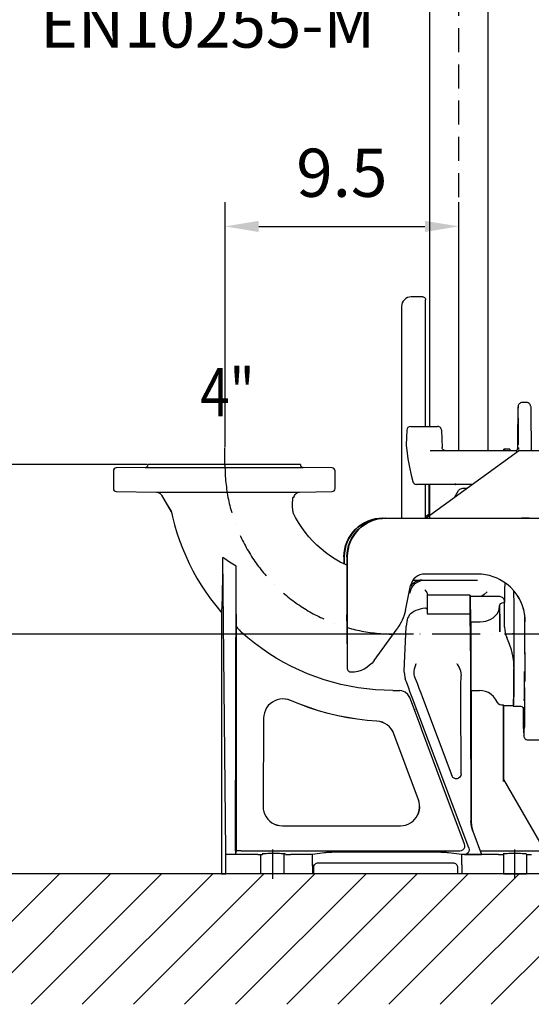
# Model space of a CAD drawing. Extents: x 0 to 13400, y 0 to 8910.
# Drawn here: x 11329 to 11860, y 3147 to 4170 of the extents above; entities that cross this region are included whole.
import ezdxf
from ezdxf.enums import TextEntityAlignment as Align

# ---------------------------------------------------------------- set-up
doc = ezdxf.new("R2010")
doc.units = 0
doc.header["$LTSCALE"] = 5
doc.header["$MEASUREMENT"] = 0
doc.linetypes.add('GEN7', pattern=[15, 10, -2.5, 0, -2.5])
doc.linetypes.add('GEN7A', pattern=[7.5, 5, -1.25, 0, -1.25])
doc.layers.get('0').update_dxf_attribs({"linetype": 'CONTINUOUS'})
for name, color, linetype in [('6', 2, 'CONTINUOUS'), ('7', 4, 'GEN7'), ('7A', 4, 'GEN7A'), ('8', 1, 'CONTINUOUS')]:
    doc.layers.add(name, color=color, linetype=linetype)
doc.styles.add('ISO', font='GENISO.SHX')
doc.styles.get("Standard").update_dxf_attribs({"font": 'GENISO'})
doc.styles.add('SYMBOL2', font='GENISO.SHX')
doc.dimstyles.new('GEN-ISO', dxfattribs={"dimtxt": 50, "dimasz": 50, "dimexe": 40, "dimexo": 1, "dimgap": 30, "dimtad": 0, "dimtih": 1, "dimtoh": 1, "dimdec": 1, "dimdsep": 46, "dimtxsty": 'ISO', "dimcen": 2, "dimclrd": 256, "dimclre": 256, "dimclrt": 2, "dimadec": 0, "dimazin": 0, "dimtp": 0.1, "dimtm": 0.1, "dimtfac": 0.05, "dimtdec": 1, "dimtix": 1, "dimtmove": 2, "dimatfit": 3, "dimfxl": 1, "dimtolj": 1, "dimarcsym": 0})

# ---------------------------------------------------------------- blocks, each defined once
blk = doc.blocks.new('*D101')
at = {"color": 3}
for p, q in [((11784.6, 4517), (11784.6, 4771.5)), ((11882.1, 3612.8), (11882.1, 4771.5)), ((11749.6, 4746.5), (11714.6, 4746.5)), ((11882.1, 4746.5), (11784.6, 4746.5)), ((11917.1, 4746.5), (11952.1, 4746.5))]:
    blk.add_line(p, q, dxfattribs=at)
for points in [[(11749.6, 4752.4), (11749.6, 4740.7), (11784.6, 4746.5)], [(11917.1, 4752.4), (11917.1, 4740.7), (11882.1, 4746.5)]]:
    blk.add_solid(points, dxfattribs=at)
at = {"color": 2, "insert": (11833.3, 4802.4), "char_height": 50, "attachment_point": 5, "style": 'ISO'}
blk.add_mtext('\\A1;3.8', dxfattribs=at)
blk = doc.blocks.new('*X134')
at = {"layer": '8', "linetype": 'Continuous'}
for p, q in [((11234.9, 3147.5), (11370.2, 3282.8)), ((11287.9, 3147.5), (11423.2, 3282.8)), ((11340.9, 3147.5), (11476.3, 3282.8)), ((11394, 3147.5), (11529.3, 3282.8)), ((11447, 3147.5), (11582.3, 3282.8)), ((11500, 3147.5), (11635.4, 3282.8)), ((11553.1, 3147.5), (11688.4, 3282.8)), ((11606.1, 3147.5), (11741.4, 3282.8)), ((11659.1, 3147.5), (11794.5, 3282.8)), ((11712.2, 3147.5), (11847.5, 3282.8)), ((11765.2, 3147.5), (11900.5, 3282.8)), ((11818.2, 3147.5), (11953.6, 3282.8))]:
    blk.add_line(p, q, dxfattribs=at)
blk = doc.blocks.new('*D74')
at = {"color": 3}
for p, q in [((11542.1, 3726), (11542.1, 3980)), ((11784.6, 3726), (11784.6, 3980)), ((11577.1, 3955), (11749.6, 3955))]:
    blk.add_line(p, q, dxfattribs=at)
for points in [[(11577.1, 3960.8), (11577.1, 3949.2), (11542.1, 3955)], [(11749.6, 3960.8), (11749.6, 3949.2), (11784.6, 3955)]]:
    blk.add_solid(points, dxfattribs=at)
at = {"color": 2, "insert": (11663.3, 4010.7), "char_height": 50, "attachment_point": 5, "style": 'ISO'}
blk.add_mtext('\\A1;9.5', dxfattribs=at)
blk = doc.blocks.new('*D88')
at = {"color": 3}
for p, q in [((11737.6, 3531.8), (11281.5, 3531.8)), ((11306.5, 3317.8), (11306.5, 3496.8)), ((11537.5, 3282.8), (11281.5, 3282.8))]:
    blk.add_line(p, q, dxfattribs=at)
for points in [[(11300.7, 3496.8), (11312.4, 3496.8), (11306.5, 3531.8)], [(11300.7, 3317.8), (11312.4, 3317.8), (11306.5, 3282.8)]]:
    blk.add_solid(points, dxfattribs=at)
at = {"color": 2, "insert": (11250, 3407.3), "char_height": 50, "attachment_point": 5, "rotation": 90, "style": 'ISO'}
blk.add_mtext('\\A1;9.8', dxfattribs=at)
blk = doc.blocks.new('*D71')
at = {"color": 3}
for p, q in [((11461.3, 3707.8), (11108.4, 3707.8)), ((11133.4, 3672.8), (11133.4, 3317.8)), ((11537.5, 3282.8), (11108.4, 3282.8))]:
    blk.add_line(p, q, dxfattribs=at)
for points in [[(11127.6, 3672.8), (11139.2, 3672.8), (11133.4, 3707.8)], [(11127.6, 3317.8), (11139.2, 3317.8), (11133.4, 3282.8)]]:
    blk.add_solid(points, dxfattribs=at)
at = {"color": 2, "insert": (11077.1, 3495.3), "char_height": 50, "attachment_point": 5, "rotation": 90, "style": 'ISO'}
blk.add_mtext('\\A1;16.7', dxfattribs=at)

msp = doc.modelspace()

# ---------------------------------------------------------------- linework, layer by layer
for p, q in [((11754.415, 5309.767), (11754.415, 3747.229)), ((11814.715, 5309.767), (11814.715, 3722.229)), ((11754.415, 3687.229), (11754.415, 3652.079)), ((11579.441, 3282.838), (11579.441, 3302.875)), ((11603.45, 3282.838), (11603.45, 3303.757)), ((12992.242, 3282.838), (10968.95, 3282.838)), ((11830.994, 3282.838), (11854.994, 3282.838))]:
    msp.add_line(p, q)
at = {"color": 7, "linetype": 'Continuous'}
for p, q in [((11747.295, 3881.838), (11735.294, 3881.838)), ((11750.294, 3747.229), (11750.294, 3878.839)), ((11725.296, 3871.84), (11725.296, 3652.079)), ((11855.248, 3772.079), (11850.248, 3772.079)), ((11846.042, 3759.893), (11845.69, 3725.635)), ((11859.455, 3759.893), (11859.807, 3725.635)), ((11730.736, 3743.375), (11730.179, 3728.17)), ((11734.727, 3747.229), (11745.934, 3747.229)), ((11745.934, 3747.229), (11762.758, 3747.229)), ((11766.756, 3743.368), (11767.388, 3725.46)), ((11846.539, 3721.675), (11750.745, 3652.079)), ((11755.114, 3722.229), (11777.974, 3722.229)), ((11777.974, 3722.229), (11843.763, 3722.229)), ((11813.902, 3722.229), (11825.701, 3722.229)), ((11831.224, 3723.729), (11831.224, 3722.229)), ((11831.275, 3723.729), (11831.275, 3722.229)), ((11831.387, 3723.729), (11831.387, 3722.229)), ((11831.389, 3723.729), (11831.387, 3723.729)), ((11831.389, 3723.729), (11831.389, 3722.229)), ((11831.605, 3723.729), (11831.389, 3723.729)), ((11831.605, 3723.729), (11831.605, 3722.229)), ((11831.617, 3723.729), (11831.605, 3723.729)), ((11831.617, 3723.729), (11831.617, 3722.229)), ((11832.242, 3723.729), (11831.617, 3723.729)), ((11832.242, 3723.729), (11832.242, 3722.229)), ((11837.668, 3723.729), (11832.242, 3723.729)), ((11837.668, 3723.729), (11837.668, 3722.229)), ((11837.721, 3723.729), (11837.721, 3722.229)), ((11845.204, 3722.079), (11844.825, 3722.079)), ((11844.86, 3722.079), (11844.848, 3722.079)), ((11845.204, 3722.079), (11844.86, 3722.079)), ((11845.677, 3724.056), (11845.672, 3724.079)), ((11851.094, 3722.079), (11847.747, 3722.079)), ((11875.109, 3722.079), (11851.094, 3722.079)), ((11426.267, 3701.262), (11426.267, 3682.786)), ((11459.319, 3704.787), (11429.214, 3704.261)), ((11459.319, 3704.787), (11623.214, 3704.787)), ((11620.267, 3707.838), (11462.267, 3707.838)), ((11572.134, 3707.838), (11567.765, 3707.838)), ((11653.319, 3704.261), (11623.214, 3704.787)), ((11656.267, 3682.786), (11656.267, 3701.262)), ((11429.214, 3679.787), (11471.124, 3679.055)), ((11619.48, 3679.196), (11653.319, 3679.787)), ((11777.912, 3687.229), (11740.695, 3687.229)), ((11751.964, 3687.229), (11750.294, 3687.229)), ((11750.294, 3652.079), (11750.294, 3687.229)), ((11753.602, 3687.229), (11751.964, 3687.229)), ((11753.602, 3687.229), (11753.602, 3654.257)), ((11799.126, 3687.229), (11777.912, 3687.229)), ((11780.364, 3673.598), (11784.457, 3680.688)), ((11781.253, 3687.229), (11781.253, 3687.999)), ((11781.253, 3687.229), (11781.638, 3687.229)), ((11788.786, 3683.187), (11793.563, 3683.187)), ((11471.134, 3679.056), (11471.094, 3679.056)), ((11476.192, 3676.045), (11486.191, 3658.638)), ((11613.419, 3656.377), (11613.4, 3656.378)), ((11705.553, 3652.079), (11705.564, 3652.079)), ((11705.564, 3652.079), (11708.611, 3652.079)), ((11705.892, 3652.079), (11705.903, 3652.079)), ((11705.903, 3652.079), (11708.611, 3652.079)), ((11708.611, 3652.079), (11708.622, 3652.079)), ((11708.622, 3652.079), (11849.614, 3652.079)), ((11708.95, 3652.079), (11708.961, 3652.079)), ((11708.961, 3652.079), (11875.109, 3652.079)), ((11753.602, 3655.983), (11750.294, 3653.601)), ((11857.701, 3652.079), (11849.614, 3652.079)), ((11857.701, 3652.079), (11857.854, 3652.079)), ((11542.84, 3306.318), (11540.002, 3611.3)), ((11665.555, 3612.079), (11665.555, 3604.656)), ((11665.894, 3612.079), (11665.894, 3604.485)), ((11668.614, 3612.079), (11668.614, 3550.692)), ((11668.952, 3612.079), (11668.952, 3508.087)), ((11553.054, 3306.318), (11553.688, 3602.291)), ((11737.276, 3587.838), (11746.754, 3587.838)), ((11746.754, 3587.838), (11749.426, 3587.838)), ((11749.426, 3587.838), (11755.275, 3587.838)), ((11803.954, 3594.15), (11749.458, 3594.15)), ((11755.275, 3587.838), (11786.699, 3587.838)), ((11786.699, 3587.838), (11801.53, 3587.838)), ((11801.53, 3587.838), (11804.051, 3587.838)), ((11729.217, 3556.328), (11734.718, 3582.212)), ((11734.717, 3582.212), (11734.718, 3582.212)), ((11752.021, 3572.664), (11796.111, 3572.664)), ((11796.111, 3572.664), (11796.862, 3570.656)), ((11796.111, 3572.664), (11796.111, 3552.664)), ((11805.394, 3570.656), (11796.862, 3570.656)), ((11797.033, 3544.51), (11796.862, 3570.656)), ((11827.265, 3570.656), (11805.394, 3570.656)), ((11752.024, 3557.368), (11751.939, 3552.664)), ((11827.069, 3560.662), (11827.073, 3561.051)), ((11832.111, 3564.528), (11831.611, 3564.528)), ((11832.219, 3564.445), (11832.111, 3564.528)), ((11832.219, 3564.445), (11832.21, 3565.744)), ((11538.474, 3554.167), (11538.474, 3282.838)), ((11729.215, 3556.328), (11729.217, 3556.328)), ((11731.227, 3546.852), (11730.198, 3540.101)), ((11751.939, 3552.664), (11796.111, 3552.664)), ((11796.111, 3552.664), (11796.669, 3501.17)), ((11553.981, 3306.716), (11553.981, 3539.653)), ((11668.62, 3546.551), (11668.766, 3496.465)), ((11696.89, 3504.487), (11720.773, 3537.361)), ((11720.771, 3537.361), (11720.773, 3537.361)), ((11728.339, 3501.17), (11730.151, 3539.631)), ((11797.033, 3544.51), (11806.894, 3544.51)), ((11841.249, 3532.079), (11841.249, 3532.849)), ((11841.249, 3532.079), (11841.634, 3532.079)), ((11696.888, 3504.487), (11696.89, 3504.487)), ((11669.375, 3494.344), (11669.572, 3494.029)), ((11796.744, 3488.775), (11796.744, 3488.901)), ((11797.151, 3488.863), (11797.151, 3488.814)), ((11716.333, 3473.248), (11723.448, 3473.248)), ((11744.804, 3436.453), (11733.781, 3466.041)), ((11795.177, 3309.761), (11736.31, 3466.121)), ((11746.919, 3466.121), (11777.507, 3384.875)), ((11787.17, 3386.657), (11786.885, 3466.121)), ((11796.885, 3466.121), (11797.345, 3337.532)), ((11797.378, 3473.248), (11806.327, 3473.248)), ((11831.204, 3458.166), (11828.909, 3458.166)), ((11831.204, 3378.782), (11831.204, 3458.166)), ((11831.25, 3380.78), (11831.25, 3457.838)), ((11831.25, 3457.838), (11841.249, 3457.838)), ((11841.249, 3457.079), (11848.318, 3456.955)), ((11582.164, 3444.609), (11581.639, 3352.953)), ((11739.115, 3453.764), (11739.115, 3453.765)), ((11739.197, 3453.515), (11739.115, 3453.765)), ((11739.115, 3453.765), (11739.115, 3453.764)), ((11739.197, 3453.515), (11739.115, 3453.764)), ((11739.115, 3453.764), (11739.197, 3453.515)), ((11739.115, 3453.764), (11739.115, 3453.764)), ((11742.823, 3359.826), (11717.261, 3428.375)), ((11856.248, 3422.079), (11875.109, 3422.079)), ((11831.21, 3380.752), (11831.25, 3380.78)), ((11873.828, 3307.028), (11831.25, 3380.78)), ((11601.638, 3332.838), (11724.085, 3332.838)), ((11799.268, 3327.072), (11808.342, 3302.97)), ((11799.305, 3327.061), (11803.345, 3316.233)), ((11543.014, 3302.838), (11542.971, 3302.878)), ((11576.012, 3302.838), (11543.014, 3302.838)), ((11543.014, 3282.838), (11543.014, 3302.838)), ((11553.024, 3302.878), (11553.981, 3306.716)), ((11558.926, 3306.845), (11785.909, 3306.845)), ((11580.685, 3303.624), (11580.958, 3302.969)), ((11604.956, 3302.969), (11604.683, 3303.624)), ((11633.009, 3302.838), (11610.01, 3302.838)), ((11645.448, 3304.808), (11633.009, 3302.838)), ((11633.009, 3293.333), (11633.009, 3302.838)), ((11744.104, 3305.457), (11674.72, 3305.457)), ((11788, 3302.838), (11773.918, 3304.808)), ((11788, 3293.333), (11788, 3302.838)), ((11825.998, 3302.838), (11788, 3302.838)), ((11790.558, 3302.97), (11808.342, 3302.97)), ((11806.884, 3306.845), (11872.735, 3306.845)), ((11830.67, 3303.624), (11830.943, 3302.969)), ((11830.994, 3302.969), (11830.994, 3282.838)), ((11854.941, 3302.969), (11854.668, 3303.624)), ((11854.941, 3302.969), (11854.994, 3282.838)), ((11639.053, 3294.445), (11778.461, 3294.445)), ((11788, 3292.239), (11788, 3293.333)), ((11788, 3292.239), (11788, 3282.838)), ((11538.474, 3282.838), (11543.014, 3282.838)), ((11576.012, 3282.838), (11543.014, 3282.838)), ((11580.958, 3282.838), (11576.012, 3282.838)), ((11604.683, 3282.838), (11580.958, 3282.838)), ((11604.956, 3282.838), (11604.683, 3282.838)), ((11610.01, 3282.838), (11604.956, 3282.838)), ((11633.009, 3282.838), (11610.01, 3282.838)), ((11633.009, 3291.117), (11633.009, 3282.838)), ((11634.054, 3282.838), (11633.009, 3282.838)), ((11634.054, 3289.446), (11634.054, 3282.838)), ((11783.46, 3289.446), (11783.46, 3282.838)), ((11788, 3282.838), (11783.46, 3282.838)), ((11825.998, 3282.838), (11788, 3282.838))]:
    msp.add_line(p, q, dxfattribs=at)
for points in [[(11735.294, 3881.838), (11733.343, 3881.646), (11731.467, 3881.077), (11729.739, 3880.153), (11728.224, 3878.91), (11726.981, 3877.395), (11726.057, 3875.666), (11725.488, 3873.79), (11725.296, 3871.84)], [(11747.295, 3881.838), (11747.88, 3881.781), (11748.443, 3881.61), (11748.961, 3881.333), (11749.416, 3880.96), (11749.789, 3880.505), (11750.066, 3879.987), (11750.237, 3879.424), (11750.294, 3878.839)], [(11850.25, 3772.043), (11849.756, 3772.048), (11848.738, 3771.783), (11847.93, 3771.339), (11847.312, 3770.796), (11846.866, 3770.218), (11846.575, 3769.669), (11846.409, 3769.218), (11846.325, 3768.892), (11846.278, 3768.641), (11846.245, 3768.392), (11846.218, 3768.1), (11846.184, 3767.49), (11846.183, 3767.477)], [(11859.264, 3768.264), (11859.262, 3768.293), (11859.218, 3768.643), (11859.139, 3769.034), (11859.014, 3769.438), (11858.746, 3770.025), (11858.316, 3770.647), (11857.683, 3771.253), (11856.832, 3771.752), (11855.824, 3772.037), (11855.249, 3772.043)], [(11846.18, 3767.303), (11846.151, 3766.505), (11846.121, 3765.303), (11846.092, 3763.786), (11846.066, 3761.975), (11846.042, 3759.893)], [(11846.456, 3759.893), (11846.431, 3761.975), (11846.405, 3763.786), (11846.376, 3765.303), (11846.346, 3766.505), (11846.314, 3767.375), (11846.284, 3767.873)], [(11859.28, 3767.914), (11859.281, 3767.902), (11859.313, 3767.375), (11859.345, 3766.505), (11859.376, 3765.303), (11859.404, 3763.786), (11859.431, 3761.975), (11859.455, 3759.893)], [(11846.096, 3742.079), (11846.098, 3744.324), (11846.104, 3746.512), (11846.113, 3748.585), (11846.126, 3750.489), (11846.143, 3752.175), (11846.162, 3753.6), (11846.183, 3754.727), (11846.206, 3755.526), (11846.217, 3755.769)], [(11846.263, 3756.017), (11846.279, 3755.796), (11846.303, 3755.169), (11846.325, 3754.203), (11846.345, 3752.923), (11846.363, 3751.362), (11846.378, 3749.561), (11846.389, 3747.566), (11846.397, 3745.429), (11846.401, 3743.205), (11846.401, 3740.952), (11846.397, 3738.728), (11846.389, 3736.591), (11846.378, 3734.596), (11846.363, 3732.795), (11846.345, 3731.234), (11846.325, 3729.954), (11846.303, 3728.988), (11846.279, 3728.362), (11846.262, 3728.135)], [(11766.756, 3743.368), (11766.656, 3744.128), (11766.412, 3744.856), (11766.035, 3745.523), (11765.537, 3746.106), (11764.937, 3746.583), (11764.257, 3746.937), (11763.521, 3747.155), (11762.758, 3747.229)], [(11846.214, 3728.44), (11846.206, 3728.631), (11846.183, 3729.43), (11846.162, 3730.557), (11846.143, 3731.982), (11846.126, 3733.668), (11846.113, 3735.573), (11846.104, 3737.645), (11846.098, 3739.833), (11846.096, 3742.079)], [(11730.19, 3727.629), (11730.717, 3722.771), (11731.932, 3713.803), (11733.419, 3705.169), (11735.154, 3696.937), (11736.831, 3690.195)], [(11770.71, 3722.247), (11770.31, 3722.266), (11769.479, 3722.509), (11768.643, 3723.024), (11767.94, 3723.808), (11767.553, 3724.6), (11767.401, 3725.296), (11767.398, 3725.479)], [(11844.848, 3722.079), (11844.715, 3722.114), (11844.581, 3722.144), (11844.446, 3722.17), (11844.31, 3722.191), (11844.174, 3722.207), (11844.037, 3722.219), (11843.9, 3722.226), (11843.763, 3722.229)], [(11844.326, 3722.189), (11844.426, 3722.226), (11844.771, 3722.408), (11845.075, 3722.654), (11845.325, 3722.954), (11845.512, 3723.297), (11845.629, 3723.669), (11845.671, 3724.058)], [(11844.895, 3720.519), (11844.894, 3720.623), (11844.889, 3721.125), (11844.882, 3721.532), (11844.876, 3721.833), (11844.868, 3722.017), (11844.86, 3722.079)], [(11845.69, 3725.676), (11845.679, 3724.658), (11845.671, 3724.041)], [(11847.747, 3722.048), (11847.309, 3722.029), (11846.777, 3721.828), (11846.547, 3721.664)], [(11846.825, 3724.079), (11846.823, 3724.265), (11846.82, 3724.453), (11846.818, 3724.645), (11846.816, 3724.838), (11846.814, 3725.034), (11846.812, 3725.232), (11846.81, 3725.432), (11846.807, 3725.635)], [(11847.158, 3723.086), (11847.094, 3722.012), (11847.106, 3721.952)], [(11847.184, 3723.386), (11847.183, 3723.374), (11847.158, 3723.086)], [(11859.551, 3722.08), (11859.392, 3722.089), (11859.364, 3722.095)], [(11859.807, 3725.635), (11859.814, 3724.944), (11859.822, 3724.282), (11859.83, 3723.648), (11859.838, 3723.044), (11859.846, 3722.471), (11859.853, 3722.079)], [(11784.457, 3680.688), (11785.071, 3681.533), (11785.848, 3682.232), (11786.753, 3682.755), (11787.747, 3683.078), (11788.786, 3683.187)], [(11471.094, 3679.056), (11471.644, 3679.056), (11473.091, 3679.056), (11475.394, 3679.057), (11478.561, 3679.059), (11482.536, 3679.062), (11487.245, 3679.065), (11492.797, 3679.069), (11499.023, 3679.074), (11505.808, 3679.08), (11513.096, 3679.086), (11520.81, 3679.093), (11528.805, 3679.099), (11536.983, 3679.106), (11545.287, 3679.114), (11553.561, 3679.121), (11561.727, 3679.128), (11569.708, 3679.135), (11577.357, 3679.143), (11584.639, 3679.15), (11591.447, 3679.157), (11597.661, 3679.163), (11603.275, 3679.17), (11608.174, 3679.176), (11612.265, 3679.182), (11615.518, 3679.188), (11617.855, 3679.193), (11619.199, 3679.196), (11619.48, 3679.197)], [(11471.094, 3679.056), (11471.865, 3678.992), (11472.621, 3678.831), (11473.35, 3678.573), (11474.04, 3678.223), (11474.679, 3677.788), (11475.257, 3677.274), (11475.764, 3676.69), (11476.192, 3676.045)], [(11476.361, 3675.998), (11481.153, 3667.761), (11486.459, 3658.635)], [(11612.4, 3659.402), (11612.309, 3661.162), (11612.187, 3663.69), (11612.133, 3666.126), (11612.177, 3668.506), (11612.326, 3670.842), (11612.568, 3673.13), (11612.64, 3673.645)], [(11613.632, 3673.552), (11613.344, 3673.583), (11612.534, 3673.654)], [(11613.632, 3673.552), (11613.803, 3674.658), (11614.175, 3675.714), (11614.737, 3676.681), (11615.469, 3677.528), (11616.345, 3678.224), (11617.335, 3678.745), (11618.405, 3679.073), (11619.517, 3679.197)], [(11612.361, 3659.405), (11612.643, 3659.412), (11612.795, 3659.417), (11612.795, 3659.417), (11612.795, 3659.417)], [(11613.419, 3656.377), (11613.255, 3656.734), (11613.115, 3657.1), (11612.999, 3657.475), (11612.907, 3657.856), (11612.841, 3658.243), (11612.8, 3658.633), (11612.785, 3659.025), (11612.795, 3659.417)], [(11486.191, 3658.638), (11486.301, 3658.439), (11486.403, 3658.235), (11486.497, 3658.029), (11486.583, 3657.818), (11486.661, 3657.605), (11486.731, 3657.388), (11486.793, 3657.17), (11486.846, 3656.949)], [(11486.857, 3656.947), (11487.59, 3653.688), (11489.729, 3645.342), (11492.172, 3637.08), (11494.916, 3628.913), (11497.958, 3620.852), (11501.293, 3612.908), (11504.917, 3605.092), (11508.825, 3597.414), (11513.012, 3589.884), (11517.473, 3582.512), (11522.2, 3575.31), (11527.188, 3568.285), (11532.431, 3561.448), (11537.92, 3554.807), (11538.473, 3554.186)], [(11668.614, 3603.208), (11667.104, 3603.874), (11661.725, 3606.592), (11656.496, 3609.588), (11651.431, 3612.854), (11646.544, 3616.381), (11641.849, 3620.16), (11637.358, 3624.179), (11633.084, 3628.427), (11629.038, 3632.894), (11625.232, 3637.567), (11621.676, 3642.433), (11618.379, 3647.478), (11615.352, 3652.69), (11613.447, 3656.402)], [(11705.553, 3652.079), (11701.633, 3651.886), (11697.75, 3651.31), (11693.942, 3650.356), (11690.247, 3649.034), (11686.698, 3647.355), (11683.332, 3645.337), (11680.179, 3642.999), (11677.27, 3640.363), (11674.634, 3637.454), (11672.296, 3634.301), (11670.278, 3630.935), (11668.6, 3627.386), (11667.278, 3623.69), (11666.324, 3619.882), (11665.748, 3615.999), (11665.555, 3612.079)], [(11665.566, 3612.079), (11665.759, 3615.999), (11666.335, 3619.882), (11667.289, 3623.69), (11668.611, 3627.386), (11670.289, 3630.935), (11672.307, 3634.301), (11674.645, 3637.454), (11677.281, 3640.363), (11680.19, 3642.999), (11683.342, 3645.337), (11686.709, 3647.355), (11690.258, 3649.034), (11693.953, 3650.356), (11697.761, 3651.31), (11701.643, 3651.886), (11705.564, 3652.079)], [(11705.892, 3652.079), (11701.971, 3651.886), (11698.088, 3651.31), (11694.281, 3650.356), (11690.585, 3649.034), (11687.037, 3647.355), (11683.67, 3645.337), (11680.517, 3642.999), (11677.609, 3640.363), (11674.973, 3637.454), (11672.635, 3634.301), (11670.617, 3630.935), (11668.939, 3627.386), (11667.616, 3623.69), (11666.663, 3619.882), (11666.087, 3615.999), (11665.894, 3612.079)], [(11665.905, 3612.079), (11666.098, 3615.999), (11666.673, 3619.882), (11667.627, 3623.69), (11668.95, 3627.386), (11670.628, 3630.935), (11672.646, 3634.301), (11674.984, 3637.454), (11677.62, 3640.363), (11680.528, 3642.999), (11683.681, 3645.337), (11687.048, 3647.355), (11690.596, 3649.034), (11694.292, 3650.356), (11698.099, 3651.31), (11701.982, 3651.886), (11705.903, 3652.079)], [(11708.611, 3652.079), (11704.691, 3651.886), (11700.808, 3651.31), (11697.001, 3650.356), (11693.305, 3649.034), (11689.757, 3647.355), (11686.39, 3645.337), (11683.237, 3642.999), (11680.329, 3640.363), (11677.693, 3637.454), (11675.355, 3634.301), (11673.337, 3630.935), (11671.658, 3627.386), (11670.336, 3623.69), (11669.382, 3619.882), (11668.806, 3615.999), (11668.614, 3612.079)], [(11668.625, 3612.079), (11668.817, 3615.999), (11669.393, 3619.882), (11670.347, 3623.69), (11671.669, 3627.386), (11673.348, 3630.935), (11675.365, 3634.301), (11677.704, 3637.454), (11680.34, 3640.363), (11683.248, 3642.999), (11686.401, 3645.337), (11689.768, 3647.355), (11693.316, 3649.034), (11697.012, 3650.356), (11700.819, 3651.31), (11704.702, 3651.886), (11708.622, 3652.079)], [(11708.95, 3652.079), (11705.029, 3651.886), (11701.147, 3651.31), (11697.339, 3650.356), (11693.644, 3649.034), (11690.095, 3647.355), (11686.728, 3645.337), (11683.576, 3642.999), (11680.667, 3640.363), (11678.031, 3637.454), (11675.693, 3634.301), (11673.675, 3630.935), (11671.997, 3627.386), (11670.675, 3623.69), (11669.721, 3619.882), (11669.145, 3615.999), (11668.952, 3612.079)], [(11668.963, 3612.079), (11669.156, 3615.999), (11669.732, 3619.882), (11670.686, 3623.69), (11672.008, 3627.386), (11673.686, 3630.935), (11675.704, 3634.301), (11678.042, 3637.454), (11680.678, 3640.363), (11683.587, 3642.999), (11686.739, 3645.337), (11690.106, 3647.355), (11693.654, 3649.034), (11697.35, 3650.356), (11701.158, 3651.31), (11705.04, 3651.886), (11708.961, 3652.079)], [(11538.474, 3554.167), (11538.613, 3554.381), (11538.751, 3555.198), (11538.884, 3556.588), (11539.073, 3559.658), (11539.246, 3563.739), (11539.386, 3568.134), (11539.511, 3573.082), (11539.622, 3578.439), (11539.763, 3587.155), (11539.875, 3596.409), (11539.963, 3605.976), (11540.002, 3611.3)], [(11553.688, 3602.291), (11551.883, 3603.319), (11546.786, 3606.481), (11541.86, 3609.909), (11540.002, 3611.3)], [(11553.981, 3539.653), (11553.97, 3540.218), (11553.929, 3542.868), (11553.891, 3546.353), (11553.856, 3550.526), (11553.825, 3555.238), (11553.797, 3560.433), (11553.773, 3565.993), (11553.744, 3574.52), (11553.72, 3583.519), (11553.702, 3592.83), (11553.688, 3602.291)], [(11734.123, 3574.406), (11734.125, 3574.425), (11734.131, 3574.469), (11734.142, 3574.553), (11734.171, 3574.747), (11734.246, 3575.197), (11734.475, 3576.242), (11735.347, 3578.725), (11737.095, 3581.67), (11739.539, 3584.24), (11741.828, 3585.824), (11744.459, 3587.01), (11746.875, 3587.622), (11749.426, 3587.838)], [(11746.754, 3587.838), (11744.321, 3587.64), (11741.952, 3587.049), (11739.71, 3586.082), (11737.655, 3584.765), (11735.841, 3583.132), (11734.593, 3581.624)], [(11749.458, 3594.15), (11746.906, 3593.932), (11744.427, 3593.285), (11742.094, 3592.228), (11739.974, 3590.791), (11738.127, 3589.016), (11736.608, 3586.953), (11735.46, 3584.663), (11734.717, 3582.212)], [(11824.433, 3589.762), (11820.515, 3591.327), (11816.479, 3592.555), (11812.354, 3593.439), (11808.169, 3593.972), (11803.954, 3594.15)], [(11845.287, 3572.285), (11842.233, 3576.325), (11838.457, 3580.344), (11835.853, 3582.656), (11833.066, 3584.802), (11826.84, 3588.603), (11824.433, 3589.762)], [(11749.518, 3577.88), (11749.526, 3577.868), (11750.481, 3576.443), (11751.382, 3575.073), (11751.863, 3574.172), (11752.021, 3573.538)], [(11832.299, 3585.28), (11832.291, 3583.705), (11832.27, 3579.178), (11832.25, 3574.444), (11832.233, 3569.526), (11832.219, 3564.445)], [(11752.021, 3573.538), (11752.022, 3568.182), (11752.023, 3562.79), (11752.024, 3557.368)], [(11814.002, 3575.57), (11813.992, 3575.56), (11810.946, 3572.791), (11809.484, 3571.825), (11807.893, 3571.098), (11805.394, 3570.656)], [(11832.21, 3565.744), (11832.11, 3566.706), (11831.825, 3567.63), (11831.368, 3568.479), (11830.753, 3569.223), (11830.006, 3569.832), (11829.154, 3570.284), (11828.228, 3570.562), (11827.265, 3570.656)], [(11841.972, 3497.544), (11841.997, 3502.169), (11842.018, 3506.94), (11842.035, 3511.832), (11842.049, 3516.823), (11842.059, 3521.89), (11842.066, 3527.009), (11842.068, 3532.155), (11842.067, 3537.304), (11842.061, 3542.432), (11842.052, 3547.515), (11842.039, 3552.529), (11842.023, 3557.449), (11842.003, 3562.254), (11841.979, 3566.92), (11841.951, 3571.425), (11841.921, 3575.749), (11841.913, 3576.724)], [(11841.93, 3574.321), (11841.93, 3575.439), (11841.933, 3576.644)], [(11853.692, 3544.557), (11853.542, 3548.757), (11853.031, 3552.927), (11852.163, 3557.036), (11850.945, 3561.055), (11849.385, 3564.955), (11847.495, 3568.708), (11845.287, 3572.285)], [(11845.899, 3571.322), (11847.789, 3568.078), (11850.244, 3562.59), (11851.97, 3556.983), (11852.993, 3551.329), (11853.341, 3545.154), (11853.341, 3545.118)], [(11749.746, 3558.548), (11747.203, 3558.22), (11744.727, 3557.705), (11742.357, 3557.011), (11740.133, 3556.148), (11738.09, 3555.131), (11736.261, 3553.976), (11734.677, 3552.703), (11733.362, 3551.33), (11732.339, 3549.882), (11731.623, 3548.381), (11731.227, 3546.852)], [(11752.024, 3557.368), (11751.837, 3557.884), (11751.362, 3558.263), (11750.723, 3558.49), (11750.076, 3558.561), (11749.746, 3558.548)], [(11806.894, 3544.51), (11809.879, 3544.702), (11812.777, 3545.258), (11815.492, 3546.146), (11817.987, 3547.318), (11820.383, 3548.851), (11822.445, 3550.612), (11824.384, 3552.874), (11825.818, 3555.316), (11826.736, 3557.956), (11827.069, 3560.662)], [(11827.069, 3560.662), (11827.081, 3557.476), (11827.092, 3554.246), (11827.101, 3550.979), (11827.108, 3547.679), (11827.115, 3544.352), (11827.119, 3541.005), (11827.122, 3537.644), (11827.124, 3534.274)], [(11827.073, 3561.051), (11827.381, 3562.291), (11828.265, 3563.39), (11829.564, 3564.151), (11831.021, 3564.498), (11831.611, 3564.528)], [(11827.127, 3538.638), (11827.124, 3541.504), (11827.12, 3544.358), (11827.115, 3547.198), (11827.109, 3550.02), (11827.102, 3552.819), (11827.093, 3555.593), (11827.084, 3558.338), (11827.073, 3561.051)], [(11832.176, 3538.962), (11832.172, 3542.241), (11832.168, 3545.506), (11832.162, 3548.752), (11832.154, 3551.975), (11832.145, 3555.168), (11832.135, 3558.328), (11832.124, 3561.449), (11832.111, 3564.528)], [(11668.614, 3550.692), (11668.614, 3550.169), (11668.614, 3549.646), (11668.615, 3549.124), (11668.615, 3548.604), (11668.616, 3548.086), (11668.617, 3547.571), (11668.618, 3547.059), (11668.62, 3546.551)], [(11668.634, 3545.666), (11668.631, 3546.427), (11668.63, 3547.195), (11668.628, 3547.968), (11668.627, 3548.745), (11668.626, 3549.525), (11668.625, 3550.308), (11668.625, 3551.092), (11668.625, 3551.877)], [(11729.215, 3556.328), (11728.605, 3553.786), (11727.863, 3551.28), (11726.99, 3548.816), (11725.99, 3546.401), (11724.865, 3544.041), (11723.618, 3541.744), (11722.252, 3539.516), (11720.771, 3537.361)], [(11853.081, 3510.957), (11853.095, 3516.153), (11853.105, 3521.421), (11853.111, 3526.738), (11853.113, 3532.079), (11853.111, 3537.42), (11853.105, 3542.737), (11853.095, 3548.005), (11853.091, 3549.643)], [(11553.981, 3539.653), (11554.242, 3538.977), (11555.076, 3537.824), (11556.671, 3536.069), (11558.611, 3534.192), (11558.926, 3533.905)], [(11730.198, 3540.101), (11730.177, 3539.945), (11730.162, 3539.788), (11730.151, 3539.631)], [(11797.033, 3544.51), (11797.028, 3539.868), (11797.026, 3535.184), (11797.026, 3530.485), (11797.028, 3525.8), (11797.033, 3521.159), (11797.04, 3516.589), (11797.049, 3512.119), (11797.061, 3507.776), (11797.075, 3503.586), (11797.091, 3499.576), (11797.109, 3495.77), (11797.129, 3492.192), (11797.151, 3488.863)], [(11827.124, 3534.274), (11827.125, 3534.813), (11827.126, 3535.354), (11827.126, 3535.899), (11827.127, 3536.445), (11827.127, 3536.993), (11827.127, 3537.542), (11827.127, 3538.09), (11827.127, 3538.638)], [(11832.176, 3538.962), (11832.329, 3536.135), (11832.794, 3533.277), (11833.529, 3530.624), (11834.537, 3528.11)], [(11853.341, 3545.118), (11853.341, 3545.159), (11853.324, 3545.505)], [(11716.333, 3473.248), (11707.253, 3473.424), (11698.188, 3473.951), (11689.149, 3474.828), (11680.151, 3476.055), (11671.208, 3477.629), (11662.331, 3479.549), (11653.536, 3481.81), (11644.835, 3484.41), (11636.242, 3487.345), (11627.768, 3490.61), (11619.427, 3494.201), (11611.231, 3498.112), (11603.193, 3502.338), (11595.324, 3506.871), (11587.636, 3511.706), (11580.142, 3516.834), (11572.851, 3522.249), (11565.776, 3527.942), (11558.926, 3533.905)], [(11841.972, 3497.544), (11841.706, 3503.471), (11840.847, 3509.399), (11839.403, 3515.366), (11837.442, 3521.253), (11834.537, 3528.11)], [(11841.133, 3457.838), (11841.136, 3457.796), (11841.192, 3457.258), (11841.249, 3457.079), (11841.306, 3457.258), (11841.362, 3457.796), (11841.418, 3458.69), (11841.473, 3459.935), (11841.527, 3461.526), (11841.579, 3463.454), (11841.631, 3465.712), (11841.68, 3468.287), (11841.727, 3471.167), (11841.772, 3474.34), (11841.814, 3477.789), (11841.854, 3481.498), (11841.891, 3485.449), (11841.924, 3489.623), (11841.955, 3494.001), (11841.982, 3498.561), (11842.005, 3503.282), (11842.025, 3508.141), (11842.042, 3513.114), (11842.054, 3518.178), (11842.063, 3523.309), (11842.067, 3528.481), (11842.068, 3532.46)], [(11668.952, 3508.087), (11668.952, 3507.195), (11668.944, 3504.613), (11668.931, 3502.943)], [(11853.16, 3512.634), (11853.181, 3512.464), (11853.206, 3511.923), (11853.23, 3511.03), (11853.252, 3509.804), (11853.272, 3508.277), (11853.289, 3506.487), (11853.302, 3504.478), (11853.312, 3502.3), (11853.318, 3500.006), (11853.32, 3497.653), (11853.318, 3495.3), (11853.312, 3493.005), (11853.302, 3490.824), (11853.289, 3488.813), (11853.272, 3487.019), (11853.253, 3485.489), (11853.231, 3484.259), (11853.207, 3483.36), (11853.182, 3482.815), (11853.16, 3482.641)], [(11668.766, 3496.465), (11668.844, 3495.68), (11669.075, 3494.925), (11669.375, 3494.345)], [(11668.931, 3502.943), (11668.921, 3502.027), (11668.908, 3501.161), (11668.895, 3500.649), (11668.888, 3500.467), (11668.889, 3500.472)], [(11696.888, 3504.487), (11694.681, 3501.793), (11692.175, 3499.374), (11689.406, 3497.263), (11686.41, 3495.487), (11683.228, 3494.072), (11679.903, 3493.035), (11676.48, 3492.392), (11673.006, 3492.151)], [(11728.075, 3492.388), (11728.151, 3495.751), (11728.239, 3498.699), (11728.339, 3501.17)], [(11739.384, 3486.019), (11738.794, 3488.05), (11738.507, 3490.071), (11738.5, 3493.1), (11738.87, 3495.871), (11739.594, 3498.746), (11740.47, 3501.153), (11740.477, 3501.17)], [(11782.488, 3501.17), (11782.5, 3501.154), (11783.327, 3499.957), (11784.953, 3497.063), (11786.286, 3493.603), (11786.86, 3491.082), (11787.052, 3488.363)], [(11796.669, 3501.17), (11796.688, 3499.263), (11796.704, 3497.052), (11796.719, 3494.567), (11796.733, 3491.838), (11796.744, 3488.901)], [(11841.972, 3497.544), (11841.943, 3493.019), (11841.911, 3488.687), (11841.876, 3484.57), (11841.838, 3480.688), (11841.797, 3477.059), (11841.753, 3473.702), (11841.707, 3470.631), (11841.658, 3467.863), (11841.608, 3465.411), (11841.555, 3463.287), (11841.502, 3461.5), (11841.447, 3460.061), (11841.391, 3458.975), (11841.334, 3458.248), (11841.278, 3457.884), (11841.249, 3457.838)], [(11673.006, 3492.151), (11672.22, 3492.221), (11671.462, 3492.443), (11670.763, 3492.81), (11670.15, 3493.307), (11669.646, 3493.915), (11669.572, 3494.029)], [(11728.075, 3492.388), (11728.204, 3489.748), (11728.753, 3486.922), (11729.199, 3485.502)], [(11736.31, 3466.121), (11734.38, 3471.283), (11732.376, 3476.719), (11730.774, 3481.121), (11729.199, 3485.502)], [(11739.384, 3486.019), (11739.462, 3485.812), (11741.346, 3480.862), (11743.33, 3475.629), (11745.125, 3470.879), (11746.919, 3466.121)], [(11786.885, 3466.121), (11786.88, 3470.967), (11786.899, 3476.082), (11786.941, 3481.037), (11787.009, 3485.974), (11787.052, 3488.363)], [(11796.744, 3488.775), (11796.784, 3484.174), (11796.82, 3479.196), (11796.849, 3474.218), (11796.873, 3469.133), (11796.885, 3466.121)], [(11797.151, 3488.814), (11797.183, 3485.592), (11797.214, 3482.693), (11797.245, 3480.061), (11797.276, 3477.815), (11797.305, 3476.018), (11797.334, 3474.614), (11797.378, 3473.248)], [(11852.674, 3463.225), (11852.724, 3466.014), (11852.772, 3469.104), (11852.817, 3472.481), (11852.859, 3476.13), (11852.899, 3480.035), (11852.936, 3484.177), (11852.97, 3488.537), (11853, 3493.096)], [(11853.15, 3482.647), (11853.13, 3482.83), (11853.105, 3483.39), (11853.081, 3484.302), (11853.06, 3485.545), (11853.04, 3487.087), (11853.023, 3488.89), (11853.01, 3490.91), (11853, 3493.096)], [(11852.349, 3426.478), (11852.349, 3426.482), (11852.416, 3427.199), (11852.483, 3428.271), (11852.548, 3429.694), (11852.613, 3431.465), (11852.676, 3433.576), (11852.738, 3436.021), (11852.798, 3438.791), (11852.856, 3441.877), (11852.913, 3445.269), (11852.967, 3448.955), (11853.018, 3452.922), (11853.067, 3457.157), (11853.114, 3461.647), (11853.157, 3466.375), (11853.197, 3471.325), (11853.234, 3476.481)], [(11733.781, 3466.041), (11731.913, 3469.266), (11729.081, 3471.69), (11725.614, 3473.031), (11723.448, 3473.248)], [(11797.378, 3473.248), (11797.386, 3448.614), (11797.403, 3388.277), (11797.413, 3337.542)], [(11824.762, 3460.933), (11822.933, 3464.341), (11820.815, 3466.993), (11818.284, 3469.254), (11815.414, 3471.048), (11812.283, 3472.334), (11809.34, 3473.017), (11806.327, 3473.248)], [(11610.15, 3462.879), (11607.488, 3463.816), (11604.72, 3464.37), (11601.902, 3464.529), (11599.09, 3464.29), (11596.339, 3463.659), (11593.704, 3462.647), (11591.237, 3461.275), (11588.988, 3459.57), (11587, 3457.565), (11585.314, 3455.302), (11583.963, 3452.823), (11582.973, 3450.18), (11582.365, 3447.424), (11582.15, 3444.609)], [(11610.113, 3462.846), (11607.455, 3463.781), (11604.693, 3464.334), (11601.88, 3464.492), (11599.072, 3464.254), (11596.326, 3463.624), (11593.696, 3462.614), (11591.234, 3461.244), (11588.989, 3459.542), (11587.005, 3457.542), (11585.322, 3455.282), (11583.973, 3452.808), (11582.985, 3450.17), (11582.378, 3447.418), (11582.164, 3444.609)], [(11699.759, 3441.348), (11689.499, 3442.182), (11679.278, 3443.411), (11669.113, 3445.034), (11659.018, 3447.046), (11649.008, 3449.447), (11639.097, 3452.231), (11629.302, 3455.396), (11619.636, 3458.936), (11610.113, 3462.846)], [(11699.784, 3441.385), (11689.525, 3442.219), (11679.306, 3443.448), (11669.142, 3445.069), (11659.048, 3447.082), (11649.04, 3449.482), (11639.131, 3452.266), (11629.337, 3455.43), (11619.672, 3458.97), (11610.15, 3462.879)], [(11828.909, 3458.166), (11827.425, 3458.419), (11826.108, 3459.148), (11825.103, 3460.274), (11824.762, 3460.933)], [(11831.204, 3458.166), (11831.219, 3457.984), (11831.234, 3457.875), (11831.25, 3457.838)], [(11848.302, 3456.925), (11849.169, 3456.848), (11850.099, 3456.501), (11850.821, 3456.015), (11851.351, 3455.474), (11851.702, 3454.961), (11851.913, 3454.535), (11852.035, 3454.203), (11852.101, 3453.962), (11852.134, 3453.804), (11852.142, 3453.753)], [(11851.451, 3455.228), (11851.478, 3452.922), (11851.53, 3448.955), (11851.584, 3445.269), (11851.64, 3441.877), (11851.699, 3438.791), (11851.759, 3436.021), (11851.821, 3433.576), (11851.884, 3431.465), (11851.948, 3429.694), (11852.014, 3428.271), (11852.038, 3427.845)], [(11851.865, 3433.945), (11851.847, 3434.113), (11851.822, 3434.663), (11851.798, 3435.566), (11851.776, 3436.8), (11851.756, 3438.334), (11851.739, 3440.131), (11851.726, 3442.145), (11851.716, 3444.328), (11851.71, 3446.624), (11851.708, 3448.977), (11851.71, 3451.329), (11851.716, 3453.622), (11851.722, 3454.967)], [(11852.613, 3433.964), (11852.599, 3434.118), (11852.574, 3434.673), (11852.55, 3435.58), (11852.528, 3436.819), (11852.508, 3438.357), (11852.492, 3440.157), (11852.478, 3442.174), (11852.468, 3444.358), (11852.463, 3446.655), (11852.461, 3449.009), (11852.463, 3451.361), (11852.469, 3453.652), (11852.479, 3455.827)], [(11852.674, 3463.225), (11852.698, 3462.336), (11852.72, 3461.115), (11852.74, 3459.592), (11852.757, 3457.805), (11852.77, 3455.799), (11852.78, 3453.622), (11852.786, 3451.329), (11852.788, 3448.977), (11852.786, 3446.624), (11852.78, 3444.328), (11852.771, 3442.145), (11852.757, 3440.131), (11852.74, 3438.334), (11852.721, 3436.8), (11852.699, 3435.566), (11852.675, 3434.663), (11852.65, 3434.113), (11852.628, 3433.932)], [(11852.025, 3454.287), (11852.028, 3453.652), (11852.034, 3451.361), (11852.036, 3449.009), (11852.034, 3446.655), (11852.028, 3444.358), (11852.018, 3442.174), (11852.005, 3440.157), (11851.988, 3438.357), (11851.969, 3436.819), (11851.947, 3435.58), (11851.923, 3434.673), (11851.898, 3434.118), (11851.876, 3433.933)], [(11852.126, 3453.754), (11852.132, 3453.677), (11852.175, 3453.241)], [(11717.261, 3428.375), (11716.065, 3430.992), (11714.505, 3433.41), (11712.614, 3435.579), (11710.432, 3437.454), (11708.003, 3438.997), (11705.378, 3440.175), (11702.611, 3440.964), (11699.759, 3441.348)], [(11717.318, 3428.388), (11716.119, 3431.009), (11714.557, 3433.432), (11712.663, 3435.605), (11710.476, 3437.484), (11708.043, 3439.029), (11705.413, 3440.209), (11702.641, 3441), (11699.784, 3441.385)], [(11790.592, 3313.591), (11767.402, 3375.811), (11746.343, 3432.324), (11744.804, 3436.453)], [(11852.045, 3427.636), (11852.063, 3427.308), (11852.14, 3426.331), (11852.203, 3425.802), (11852.273, 3425.4), (11852.382, 3424.975), (11852.514, 3424.605), (11852.743, 3424.131), (11853.129, 3423.565), (11853.725, 3422.97), (11854.549, 3422.456), (11855.541, 3422.142), (11856.248, 3422.111)], [(11787.17, 3386.657), (11786.859, 3384.861), (11785.928, 3383.27), (11784.531, 3382.145), (11782.932, 3381.612), (11781.342, 3381.637), (11779.878, 3382.149), (11778.623, 3383.102), (11777.685, 3384.457), (11777.507, 3384.875)], [(11831.204, 3378.782), (11831.204, 3379.168), (11831.204, 3379.537), (11831.205, 3379.878), (11831.206, 3380.175), (11831.207, 3380.42), (11831.208, 3380.602), (11831.209, 3380.714), (11831.21, 3380.752)], [(11581.625, 3352.953), (11581.814, 3350.09), (11582.41, 3347.283), (11583.401, 3344.591), (11584.766, 3342.067), (11586.478, 3339.764), (11588.501, 3337.73), (11590.793, 3336.005), (11593.309, 3334.625), (11595.996, 3333.619), (11598.799, 3333.007), (11601.66, 3332.802)], [(11581.639, 3352.953), (11581.828, 3350.095), (11582.423, 3347.293), (11583.412, 3344.606), (11584.774, 3342.087), (11586.483, 3339.788), (11588.502, 3337.757), (11590.79, 3336.036), (11593.301, 3334.658), (11595.983, 3333.654), (11598.781, 3333.043), (11601.638, 3332.838)], [(11724.085, 3332.838), (11726.83, 3333.027), (11729.523, 3333.592), (11732.113, 3334.52), (11734.551, 3335.796), (11736.791, 3337.394), (11738.791, 3339.284), (11740.512, 3341.431), (11741.922, 3343.794), (11742.995, 3346.328), (11743.709, 3348.986), (11744.052, 3351.716), (11744.017, 3354.467), (11743.605, 3357.188), (11742.823, 3359.826)], [(11724.108, 3332.802), (11726.858, 3332.991), (11729.556, 3333.557), (11732.151, 3334.487), (11734.593, 3335.765), (11736.837, 3337.366), (11738.84, 3339.26), (11740.565, 3341.41), (11741.977, 3343.778), (11743.052, 3346.316), (11743.768, 3348.979), (11744.111, 3351.714), (11744.076, 3354.47), (11743.663, 3357.196), (11742.88, 3359.839)], [(11799.268, 3327.072), (11797.852, 3332.149), (11797.345, 3337.532)], [(11797.413, 3337.542), (11797.875, 3332.301), (11799.305, 3327.061)], [(11785.909, 3306.845), (11787.564, 3307.126), (11789.032, 3307.94), (11790.147, 3309.193), (11790.785, 3310.745), (11790.874, 3312.422), (11790.592, 3313.591)], [(11542.971, 3302.878), (11542.947, 3302.977), (11542.923, 3303.227), (11542.901, 3303.62), (11542.881, 3304.143), (11542.864, 3304.78), (11542.85, 3305.513), (11542.84, 3306.318)], [(11553.054, 3306.318), (11553.052, 3305.513), (11553.049, 3304.78), (11553.045, 3304.143), (11553.04, 3303.62), (11553.035, 3303.227), (11553.029, 3302.977), (11553.024, 3302.878)], [(11558.926, 3306.845), (11557.963, 3306.842), (11557.037, 3306.835), (11556.185, 3306.823), (11555.438, 3306.807), (11554.824, 3306.788), (11554.366, 3306.765), (11554.081, 3306.741), (11553.981, 3306.716)], [(11576.012, 3302.838), (11576.987, 3302.841), (11577.922, 3302.848), (11578.781, 3302.86), (11579.532, 3302.876), (11580.145, 3302.896), (11580.598, 3302.919), (11580.872, 3302.944), (11580.958, 3302.969)], [(11604.683, 3303.624), (11604.478, 3303.678), (11603.915, 3303.731), (11603.01, 3303.781), (11601.792, 3303.826), (11600.296, 3303.864), (11598.57, 3303.896), (11596.665, 3303.919), (11594.638, 3303.933), (11592.553, 3303.938), (11590.471, 3303.933), (11588.457, 3303.919), (11586.571, 3303.896), (11584.87, 3303.864), (11583.408, 3303.826), (11582.227, 3303.781), (11581.363, 3303.731), (11580.844, 3303.678), (11580.685, 3303.624)], [(11604.956, 3302.969), (11605.063, 3302.944), (11605.358, 3302.919), (11605.829, 3302.896), (11606.459, 3302.876), (11607.224, 3302.86), (11608.093, 3302.848), (11609.034, 3302.841), (11610.01, 3302.838)], [(11674.72, 3305.457), (11671.24, 3305.451), (11667.811, 3305.436), (11664.48, 3305.409), (11661.292, 3305.373), (11658.29, 3305.327), (11655.514, 3305.273), (11653.003, 3305.21), (11650.79, 3305.14), (11648.905, 3305.064), (11647.373, 3304.982), (11646.216, 3304.896), (11645.448, 3304.808)], [(11773.918, 3304.808), (11773.076, 3304.896), (11771.847, 3304.982), (11770.247, 3305.064), (11768.299, 3305.14), (11766.027, 3305.21), (11763.464, 3305.273), (11760.643, 3305.327), (11757.602, 3305.373), (11754.384, 3305.409), (11751.031, 3305.436), (11747.589, 3305.451), (11744.104, 3305.457)], [(11795.177, 3309.761), (11795.505, 3307.995), (11795.199, 3306.227), (11794.287, 3304.674), (11792.921, 3303.572), (11791.336, 3303.032), (11790.558, 3302.97)], [(11825.998, 3302.838), (11826.865, 3302.84), (11827.704, 3302.846), (11828.49, 3302.856), (11829.199, 3302.869), (11829.808, 3302.885), (11830.3, 3302.904), (11830.66, 3302.924), (11830.876, 3302.946), (11830.943, 3302.969)], [(11854.668, 3303.624), (11854.463, 3303.678), (11853.9, 3303.731), (11852.995, 3303.781), (11851.777, 3303.826), (11850.281, 3303.864), (11848.555, 3303.896), (11846.65, 3303.919), (11844.623, 3303.933), (11842.538, 3303.938), (11840.456, 3303.933), (11838.442, 3303.919), (11836.556, 3303.896), (11834.855, 3303.864), (11833.393, 3303.826), (11832.212, 3303.781), (11831.348, 3303.731), (11830.829, 3303.678), (11830.67, 3303.624)], [(11854.941, 3302.969), (11855.048, 3302.944), (11855.343, 3302.919), (11855.814, 3302.896), (11856.444, 3302.876), (11857.209, 3302.86), (11858.078, 3302.848), (11859.019, 3302.841), (11859.996, 3302.838)], [(11633.009, 3291.117), (11632.994, 3292.225), (11633.009, 3293.333)], [(11633.012, 3292.232), (11633.012, 3292.222), (11633.01, 3291.815), (11633.009, 3291.336), (11633.009, 3291.117)], [(11634.054, 3289.446), (11634.15, 3290.421), (11634.435, 3291.359), (11634.897, 3292.224), (11635.518, 3292.981), (11636.276, 3293.603), (11637.14, 3294.065), (11638.078, 3294.349), (11639.053, 3294.445)], [(11778.461, 3294.445), (11779.436, 3294.349), (11780.374, 3294.065), (11781.238, 3293.603), (11781.996, 3292.981), (11782.617, 3292.224), (11783.079, 3291.359), (11783.364, 3290.421), (11783.46, 3289.446)]]:
    msp.add_lwpolyline(points, dxfattribs=at)
for centre, radius, start, end in [((11734.727, 3743.229), 4, 90, 177.899541), ((11734.17, 3728.024), 4, 177.901845, 185.675375), ((11429.267, 3701.262), 3, 91, 180), ((11459.267, 3707.786), 3, 271, 0), ((11623.267, 3707.786), 3, 180, 269), ((11653.267, 3701.262), 3, 0, 89), ((11740.695, 3691.229), 4, 194.971577, 270), ((11429.267, 3682.786), 3, 180, 269), ((11653.267, 3682.786), 3, 271, 0)]:
    msp.add_arc(centre, radius, start, end, dxfattribs=at)
at = {"layer": '7'}
for p, q in [((11542.067, 3706.838), (11542.067, 3725.024)), ((11882.109, 3531.838), (11717.067, 3531.838)), ((11591.445, 3308.161), (11591.445, 3277.882)), ((11842.994, 3278.015), (11842.994, 3308.118))]:
    msp.add_line(p, q, dxfattribs=at)
msp.add_arc((11717.067, 3706.838), 175, 180, 270, dxfattribs=at)
at = {"layer": '7A'}
msp.add_line((11784.565, 3722.229), (11784.565, 5309.767), dxfattribs=at)

# ---------------------------------------------------------------- block references
at = {"layer": '8', "linetype": 'Continuous'}
msp.add_blockref('*X134', (0, 0), dxfattribs=at)

# ---------------------------------------------------------------- texts
at = {"layer": '6', "width": 0.8}
msp.add_text('4"', height=50, dxfattribs=at).set_placement((11544.623, 3757.901), align=Align.CENTER)
at = {"layer": '8', "color": 2, "style": 'SYMBOL2'}
msp.add_text('EN10255-M', height=48.5714, dxfattribs=at).set_placement((11350.407, 4125.409), align=Align.BOTTOM_LEFT)

# ---------------------------------------------------------------- dimensions: what is measured, and where the dimension line sits
for base, p1, p2, picture, middle in [((11784.565, 4746.528), (11882.109, 3611.838), (11784.565, 4515.998), '*D101', (11833.337, 4802.391)), ((11784.565, 3955.012), (11542.067, 3725.024), (11784.565, 3725.024), '*D74', (11663.316, 4010.685))]:
    dim = msp.add_linear_dim(base=base, p1=p1, p2=p2, dimstyle='GEN-ISO', override={"dimasz": 35, "dimexe": 25, "dimtad": 1, "dimtih": 0, "dimtoh": 0, "dimlfac": 0.03937, "dimclrd": 3, "dimclre": 3, "dimadec": 2, "dimazin": 2, "dimlwd": 25, "dimlwe": 25})
    dim.commit()
    dim.dimension.update_dxf_attribs({"geometry": picture, "text_midpoint": middle})
for base, p1, p2, picture, middle in [((11133.398, 3282.838), (11462.267, 3707.838), (11538.474, 3282.838), '*D71', (11077.119, 3495.338)), ((11306.519, 3531.838), (11538.474, 3282.838), (11738.613, 3531.838), '*D88', (11250.027, 3407.338))]:
    dim = msp.add_linear_dim(base=base, p1=p1, p2=p2, angle=90, dimstyle='GEN-ISO', override={"dimasz": 35, "dimexe": 25, "dimtad": 1, "dimtih": 0, "dimtoh": 0, "dimlfac": 0.03937, "dimclrd": 3, "dimclre": 3, "dimadec": 2, "dimazin": 2, "dimlwd": 25, "dimlwe": 25})
    dim.commit()
    dim.dimension.update_dxf_attribs({"geometry": picture, "text_midpoint": middle})

doc.saveas('drawing.dxf')
